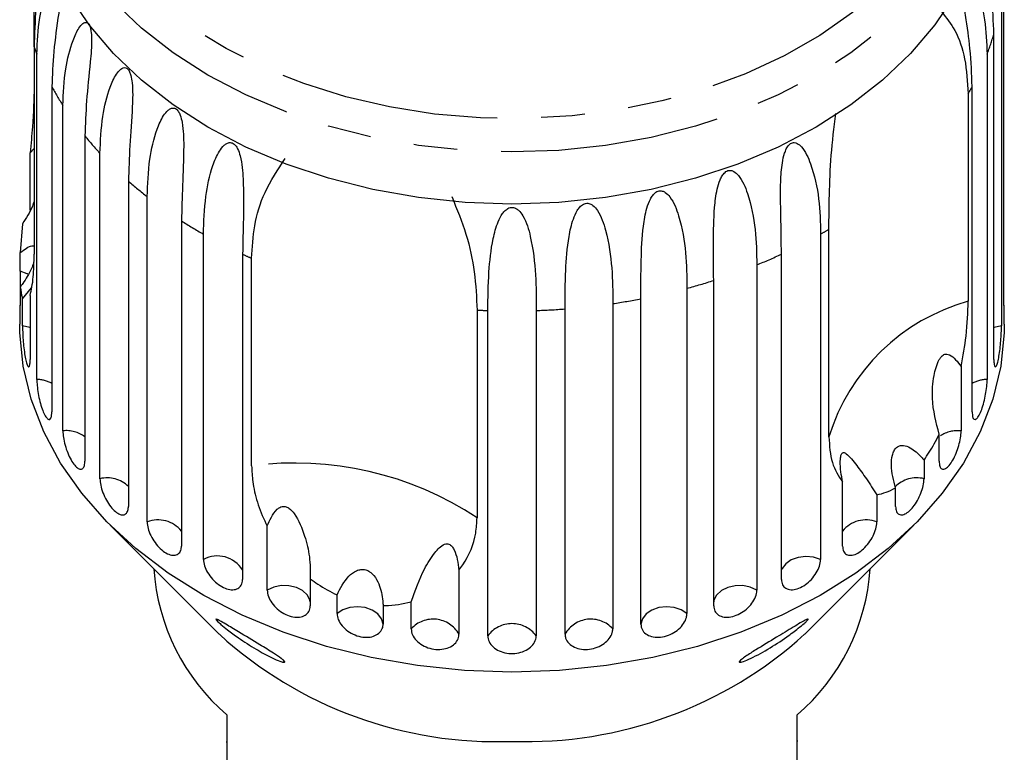
# Model space of a CAD drawing. Extents: x 27 to 412, y 28 to 282.
# Drawn here: x 27 to 55, y 245 to 266 of the extents above; entities that cross this region are included whole.
import ezdxf

# ---------------------------------------------------------------- set-up
doc = ezdxf.new("R2010")
doc.units = 0
doc.linetypes.add('PHANTOM', pattern=[12.7, 6.35, -1.27, 1.27, -1.27, 1.27, -1.27])
doc.layers.get('0').update_dxf_attribs({"linetype": 'CONTINUOUS'})

msp = doc.modelspace()

# ---------------------------------------------------------------- linework, layer by layer
at = {"color": 7, "linetype": 'CONTINUOUS'}
for p, q in [((27.026, 264.95), (27.026, 269.422)), ((55.089, 257.462), (55.089, 266.881)), ((55.024, 266.291), (55.024, 256.873)), ((54.804, 255.894), (54.804, 265.312)), ((27.026, 264.95), (27.026, 258.94)), ((27.104, 255.319), (27.104, 264.737)), ((54.609, 264.737), (54.609, 255.319)), ((27.537, 263.795), (27.537, 254.376)), ((54.176, 254.376), (54.176, 263.795)), ((54.062, 263.59), (54.062, 257.58)), ((27.857, 253.83), (27.857, 263.249)), ((28.493, 262.366), (28.493, 252.947)), ((26.909, 261.88), (27.026, 262.004)), ((26.909, 260.219), (26.909, 261.88)), ((28.93, 252.443), (28.93, 261.862)), ((29.754, 261.06), (29.754, 251.641)), ((30.297, 251.191), (30.297, 260.61)), ((26.689, 259.825), (26.624, 258.991)), ((31.288, 259.909), (31.288, 250.491)), ((50.029, 253.655), (50.029, 259.665)), ((31.924, 250.107), (31.924, 259.525)), ((49.789, 259.525), (49.789, 250.107)), ((26.624, 258.453), (26.624, 258.991)), ((33.058, 258.943), (33.058, 249.524)), ((33.319, 252.814), (33.319, 258.825)), ((48.655, 249.524), (48.655, 258.943)), ((47.942, 258.634), (47.942, 249.215)), ((26.624, 258), (26.624, 257.462)), ((26.689, 257.655), (26.946, 257.972)), ((45.921, 257.958), (45.921, 248.539)), ((46.694, 248.765), (46.694, 258.184)), ((26.689, 256.873), (26.689, 257.655)), ((26.909, 257.752), (26.909, 255.894)), ((44.588, 248.233), (44.588, 257.652)), ((26.606, 257.464), (26.606, 256.919)), ((42.391, 247.94), (42.391, 257.358)), ((43.775, 257.513), (43.775, 248.095)), ((55.106, 256.919), (55.106, 257.464)), ((39.846, 257.325), (39.846, 251.315)), ((40.156, 247.893), (40.156, 257.312)), ((41.557, 257.312), (41.557, 247.893)), ((53.856, 255.689), (53.856, 253.83)), ((53.22, 252.947), (53.22, 253.729)), ((52.783, 252.981), (52.783, 252.443)), ((50.425, 250.491), (50.425, 252.35)), ((51.416, 251.974), (51.416, 251.191)), ((51.959, 251.641), (51.959, 252.179)), ((29.221, 251.102), (32.385, 247.938)), ((49.328, 247.938), (52.491, 251.102)), ((33.77, 249.215), (33.77, 251.074)), ((39.322, 249.799), (39.322, 247.94)), ((35.019, 249.548), (35.019, 248.765)), ((35.792, 248.539), (35.792, 249.077)), ((37.938, 248.095), (37.938, 248.877)), ((37.125, 248.771), (37.125, 248.233)), ((32.606, 245.604), (32.606, 242.81)), ((49.106, 242.81), (49.106, 245.604)), ((32.581, 244.824), (32.606, 244.824)), ((49.131, 244.844), (49.106, 244.844))]:
    msp.add_line(p, q, dxfattribs=at)
at = {"color": 8, "linetype": 'PHANTOM', "flags": 128}
for points in [[(28.5, 275.945), (29.071, 276.797), (29.759, 277.605), (30.557, 278.36), (31.458, 279.055), (32.452, 279.684), (33.53, 280.239), (34.681, 280.715), (35.892, 281.108), (37.154, 281.414), (38.452, 281.63), (39.774, 281.753), (41.107, 281.782), (42.437, 281.718), (43.751, 281.56), (45.037, 281.31), (46.281, 280.971), (47.472, 280.546), (48.596, 280.039), (49.644, 279.456), (50.604, 278.802), (51.468, 278.084), (52.225, 277.308), (52.87, 276.483), (53.396, 275.616), (53.797, 274.717), (54.069, 273.794), (54.21, 272.857), (54.219, 271.914), (54.094, 270.975), (53.838, 270.05), (53.453, 269.147), (52.943, 268.276), (52.312, 267.445), (51.568, 266.663), (50.717, 265.937), (49.769, 265.274), (48.732, 264.682), (47.616, 264.165), (46.433, 263.73), (45.195, 263.38), (43.914, 263.119), (42.602, 262.95), (41.273, 262.873), (39.94, 262.891), (38.616, 263.002), (37.314, 263.206), (36.048, 263.501), (34.829, 263.883), (33.67, 264.35), (32.583, 264.895), (31.577, 265.515), (30.664, 266.202), (29.853, 266.95), (29.15, 267.751), (28.564, 268.598), (28.1, 269.482), (27.763, 270.394), (27.556, 271.326), (27.482, 272.267), (27.54, 273.209), (27.73, 274.142), (28.051, 275.057), (28.5, 275.945)], [(54.731, 271.715), (54.731, 271.714), (54.665, 270.752), (54.465, 269.8), (54.134, 268.866), (53.675, 267.959), (53.093, 267.089), (52.393, 266.263), (51.582, 265.49), (50.668, 264.776), (49.659, 264.13), (48.565, 263.556), (47.397, 263.061), (46.166, 262.65), (44.884, 262.325), (43.563, 262.091), (42.216, 261.95), (40.856, 261.903), (39.496, 261.95), (38.15, 262.091), (36.829, 262.325), (35.547, 262.65), (34.316, 263.061), (33.148, 263.556), (32.054, 264.13), (31.045, 264.776), (30.131, 265.49), (29.32, 266.263), (28.62, 267.089), (28.038, 267.959), (27.579, 268.866), (27.248, 269.8), (27.048, 270.752), (26.982, 271.629)], [(26.849, 258.357), (26.82, 258.374), (26.624, 258.453)], [(26.909, 256.813), (26.9, 256.817), (26.689, 256.873)], [(55.024, 256.873), (54.813, 256.817), (54.804, 256.813)], [(49.789, 250.107), (49.584, 250.173), (49.36, 250.193), (49.139, 250.165), (48.938, 250.092), (48.778, 249.98), (48.672, 249.839), (48.655, 249.801)], [(35.019, 248.879), (35.009, 248.925), (34.933, 249.074), (34.797, 249.202), (34.614, 249.294), (34.4, 249.345), (34.175, 249.348), (33.958, 249.303), (33.77, 249.215)], [(47.942, 249.215), (47.754, 249.303), (47.538, 249.348), (47.313, 249.345), (47.099, 249.294), (46.916, 249.202), (46.78, 249.074), (46.703, 248.925), (46.694, 248.879)], [(37.125, 248.233), (37.08, 248.389), (36.971, 248.529), (36.809, 248.639), (36.607, 248.711), (36.385, 248.737), (36.162, 248.715), (35.958, 248.647), (35.792, 248.539)], [(45.921, 248.539), (45.755, 248.647), (45.551, 248.715), (45.328, 248.737), (45.105, 248.711), (44.904, 248.639), (44.742, 248.529), (44.633, 248.389), (44.588, 248.233)]]:
    msp.add_lwpolyline(points, dxfattribs=at)
at = {"color": 7, "linetype": 'CONTINUOUS', "flags": 128}
for points in [[(53.675, 266.45), (53.093, 265.58), (52.393, 264.754), (51.582, 263.98), (50.668, 263.267), (49.659, 262.62), (48.565, 262.047), (47.397, 261.552), (46.166, 261.14), (44.884, 260.816), (43.563, 260.582), (42.216, 260.441), (40.856, 260.393), (39.496, 260.441), (38.15, 260.582), (36.829, 260.816), (35.547, 261.14), (34.316, 261.552), (33.148, 262.047), (32.054, 262.62), (31.045, 263.267), (30.131, 263.98), (29.32, 264.754), (28.62, 265.58), (28.038, 266.45)], [(40.856, 246.843), (39.481, 246.89), (38.119, 247.031), (36.782, 247.264), (35.483, 247.587), (34.234, 247.997), (33.047, 248.491), (31.933, 249.063), (30.903, 249.709), (29.965, 250.422), (29.129, 251.195), (28.402, 252.022), (27.792, 252.895), (27.304, 253.805), (26.942, 254.745), (26.71, 255.705), (26.611, 256.676), (26.606, 256.919)], [(55.106, 256.919), (55.102, 256.676), (55.003, 255.705), (54.771, 254.745), (54.409, 253.805), (53.921, 252.895), (53.31, 252.022), (52.584, 251.195), (51.748, 250.422), (50.81, 249.709), (49.78, 249.063), (48.666, 248.491), (47.479, 247.997), (46.23, 247.587), (44.931, 247.264), (43.594, 247.031), (42.232, 246.89), (40.856, 246.843)]]:
    msp.add_lwpolyline(points, dxfattribs=at)
at = {"color": 8, "linetype": 'PHANTOM'}
for centre, radius, start, end in [((47.406, 267.504), 7.716, 338.9919, 343.5012), ((34.401, 267.538), 7.817, 199.3345, 200.995), ((35.238, 267.939), 8.745, 208.2871, 212.4356), ((46.595, 267.872), 8.608, 330.1712, 331.7281), ((36.439, 268.811), 10.231, 219.0452, 222.7816), ((37.72, 270.129), 12.071, 228.7048, 232.0515), ((38.905, 271.803), 14.124, 237.3642, 240.3778), ((42.682, 272.019), 14.374, 299.6339, 300.7403), ((39.717, 273.345), 15.867, 245.1838, 246.2213), ((41.88, 273.602), 16.149, 292.0496, 294.8066), ((41.253, 275.328), 17.987, 285.0426, 287.607), ((40.947, 276.635), 19.33, 278.4122, 280.8569), ((40.859, 277.37), 20.07, 271.9934, 274.3769), ((55.632, 251.932), 5.862, 105.5345, 162.9121), ((40.855, 277.409), 20.109, 267.1214, 268.0058), ((27.087, 254.395), 0.924, 60.862, 88.9557), ((54.626, 254.395), 0.924, 91.0443, 119.138), ((27.954, 252.925), 0.91, 53.6779, 96.1396), ((53.768, 252.882), 0.952, 84.6857, 122.5119), ((34.577, 243.335), 9.562, 56.5653, 97.5561), ((29.136, 251.57), 0.897, 46.512, 103.3058), ((52.57, 251.596), 0.873, 75.9142, 135.7414), ((30.612, 250.388), 0.863, 38.4297, 111.3878), ((51.101, 250.388), 0.863, 68.6122, 141.5703), ((32.327, 249.348), 0.859, 31.7852, 118.0323), ((38.574, 247.518), 0.859, 29.4397, 137.78), ((40.856, 247.376), 0.871, 36.4403, 143.5597), ((43.139, 247.518), 0.859, 42.22, 150.5603)]:
    msp.add_arc(centre, radius, start, end, dxfattribs=at)
at = {"color": 7, "linetype": 'CONTINUOUS'}
for centre, radius, start, end in [((36.599, 250.251), 6.127, 183.8763, 229.3346), ((45.114, 250.251), 6.127, 310.6654, 356.1237), ((40.413, 256.748), 11.919, 227.6604, 272.1318), ((41.262, 256.852), 12.021, 268.0675, 312.1403)]:
    msp.add_arc(centre, radius, start, end, dxfattribs=at)
for points, knots in [([(54.804, 265.312), (54.79, 265.672), (54.765, 266.321), (54.617, 267.177), (54.502, 267.78), (54.451, 268.104), (54.431, 268.281), (54.43, 268.356), (54.429, 268.388)], [0, 0, 0, 0, 0.389896, 0.704425, 0.86179, 0.940583, 0.97489, 1, 1, 1, 1]), ([(27.347, 267.996), (27.301, 267.732), (27.184, 267.05), (27.057, 266.016), (27.036, 265.316), (27.026, 264.95)], [0, 0, 0, 0, 0.2310062, 0.5984361, 1, 1, 1, 1]), ([(27.104, 264.737), (27.119, 265.092), (27.147, 265.732), (27.333, 266.481), (27.513, 266.889), (27.625, 267.036), (27.695, 267.077), (27.739, 267.074), (27.773, 267.035), (27.793, 266.987), (27.809, 266.912), (27.819, 266.779), (27.806, 266.422), (27.706, 265.727), (27.575, 264.792), (27.55, 264.127), (27.537, 263.795)], [0, 0, 0, 0, 0.188725, 0.340969, 0.417139, 0.455278, 0.471884, 0.488669, 0.497163, 0.505695, 0.513718, 0.5277, 0.555423, 0.649394, 0.824453, 1, 1, 1, 1]), ([(54.176, 263.795), (54.163, 264.156), (54.141, 264.807), (54.012, 265.68), (53.926, 266.293), (53.897, 266.623), (53.896, 266.811), (53.905, 266.925), (53.925, 267.004), (53.947, 267.046), (53.978, 267.074), (54.03, 267.077), (54.16, 266.972), (54.371, 266.525), (54.568, 265.728), (54.595, 265.07), (54.609, 264.737)], [0, 0, 0, 0, 0.18874, 0.340996, 0.417172, 0.455313, 0.471921, 0.488708, 0.497202, 0.505735, 0.513758, 0.527742, 0.555467, 0.649445, 0.823064, 1, 1, 1, 1]), ([(53.296, 265.957), (53.43, 265.787), (53.732, 265.404), (54, 264.588), (54.041, 263.933), (54.062, 263.59)], [0, 0, 0, 0, 0.276712, 0.622304, 1, 1, 1, 1]), ([(27.857, 263.249), (27.872, 263.605), (27.9, 264.248), (28.089, 265.018), (28.283, 265.446), (28.41, 265.607), (28.493, 265.657), (28.549, 265.659), (28.595, 265.625), (28.625, 265.579), (28.652, 265.507), (28.679, 265.376), (28.698, 265.019), (28.634, 264.315), (28.529, 263.367), (28.505, 262.7), (28.493, 262.366)], [0, 0, 0, 0, 0.188724, 0.340969, 0.417138, 0.455278, 0.471884, 0.488668, 0.497162, 0.505695, 0.513717, 0.5277, 0.555423, 0.649394, 0.824453, 1, 1, 1, 1]), ([(28.93, 261.862), (28.945, 262.219), (28.971, 262.865), (29.159, 263.656), (29.362, 264.107), (29.502, 264.282), (29.596, 264.342), (29.662, 264.351), (29.719, 264.323), (29.758, 264.281), (29.796, 264.212), (29.838, 264.085), (29.888, 263.732), (29.862, 263.023), (29.787, 262.064), (29.765, 261.395), (29.754, 261.06)], [0, 0, 0, 0, 0.188724, 0.340969, 0.417138, 0.455278, 0.471884, 0.488668, 0.497162, 0.505695, 0.513717, 0.527701, 0.555423, 0.649394, 0.824453, 1, 1, 1, 1]), ([(27.026, 263.792), (27.016, 263.422), (27.001, 262.844), (26.933, 262.136), (26.909, 261.88)], [0, 0, 0, 0, 0.638953, 1, 1, 1, 1]), ([(30.297, 260.61), (30.311, 260.969), (30.336, 261.618), (30.518, 262.43), (30.724, 262.903), (30.873, 263.095), (30.977, 263.165), (31.051, 263.182), (31.117, 263.161), (31.165, 263.124), (31.213, 263.06), (31.269, 262.938), (31.349, 262.592), (31.361, 261.882), (31.317, 260.918), (31.297, 260.246), (31.288, 259.909)], [0, 0, 0, 0, 0.188725, 0.340969, 0.417139, 0.455278, 0.471884, 0.488669, 0.497163, 0.505695, 0.513717, 0.5277, 0.555423, 0.649395, 0.824453, 1, 1, 1, 1]), ([(50.029, 259.665), (50.032, 259.99), (50.039, 260.648), (50.081, 261.775), (50.178, 262.609), (50.226, 263.02)], [0, 0, 0, 0, 0.331439, 0.670348, 1, 1, 1, 1]), ([(31.924, 259.525), (31.936, 259.886), (31.959, 260.538), (32.131, 261.369), (32.336, 261.865), (32.489, 262.074), (32.6, 262.156), (32.681, 262.182), (32.756, 262.168), (32.81, 262.136), (32.867, 262.079), (32.936, 261.964), (33.044, 261.629), (33.094, 260.922), (33.082, 259.954), (33.066, 259.28), (33.058, 258.943)], [0, 0, 0, 0, 0.1887248, 0.3409696, 0.4171391, 0.4552784, 0.4718845, 0.4886692, 0.4971632, 0.5056953, 0.5137177, 0.5277009, 0.5554233, 0.6493948, 0.824454, 1, 1, 1, 1]), ([(48.655, 258.943), (48.65, 259.308), (48.642, 259.966), (48.619, 260.874), (48.66, 261.497), (48.726, 261.818), (48.793, 261.992), (48.853, 262.09), (48.919, 262.149), (48.975, 262.173), (49.04, 262.179), (49.135, 262.148), (49.331, 261.969), (49.575, 261.413), (49.766, 260.537), (49.781, 259.863), (49.789, 259.525)], [0, 0, 0, 0, 0.188724, 0.340969, 0.417139, 0.455278, 0.471883, 0.488668, 0.497162, 0.505695, 0.513717, 0.5277, 0.555423, 0.649394, 0.824453, 1, 1, 1, 1]), ([(33.319, 258.825), (33.338, 259.139), (33.376, 259.774), (33.669, 260.774), (34.08, 261.395), (34.294, 261.719)], [0, 0, 0, 0, 0.318504, 0.644187, 1, 1, 1, 1]), ([(46.694, 258.184), (46.691, 258.549), (46.687, 259.209), (46.693, 260.117), (46.766, 260.734), (46.853, 261.047), (46.934, 261.212), (47.003, 261.302), (47.077, 261.354), (47.138, 261.372), (47.209, 261.37), (47.31, 261.328), (47.511, 261.127), (47.747, 260.545), (47.925, 259.648), (47.936, 258.972), (47.942, 258.634)], [0, 0, 0, 0, 0.188725, 0.340969, 0.417139, 0.455278, 0.471884, 0.488669, 0.497163, 0.505695, 0.513718, 0.527701, 0.555423, 0.649394, 0.824453, 1, 1, 1, 1]), ([(44.588, 257.652), (44.588, 258.017), (44.588, 258.676), (44.624, 259.583), (44.726, 260.19), (44.832, 260.492), (44.925, 260.647), (45.002, 260.73), (45.083, 260.772), (45.148, 260.784), (45.222, 260.773), (45.325, 260.72), (45.527, 260.497), (45.751, 259.889), (45.909, 258.973), (45.917, 258.297), (45.921, 257.958)], [0, 0, 0, 0, 0.188725, 0.340969, 0.417139, 0.455278, 0.471884, 0.488669, 0.497163, 0.505695, 0.513718, 0.527701, 0.555423, 0.649394, 0.824453, 1, 1, 1, 1]), ([(39.112, 260.612), (39.262, 260.248), (39.567, 259.505), (39.797, 258.38), (39.829, 257.687), (39.846, 257.325)], [0, 0, 0, 0, 0.315623, 0.642622, 1, 1, 1, 1]), ([(27.026, 260.487), (27.009, 260.436), (26.929, 260.19), (26.795, 259.986), (26.689, 259.825)], [0, 0, 0, 0, 0.2066798, 1, 1, 1, 1]), ([(40.156, 257.312), (40.16, 257.677), (40.169, 258.336), (40.261, 259.227), (40.413, 259.806), (40.549, 260.081), (40.659, 260.214), (40.746, 260.278), (40.833, 260.302), (40.901, 260.298), (40.976, 260.271), (41.078, 260.195), (41.266, 259.928), (41.447, 259.274), (41.558, 258.329), (41.557, 257.651), (41.557, 257.312)], [0, 0, 0, 0, 0.188725, 0.340969, 0.417139, 0.455278, 0.471884, 0.488669, 0.497163, 0.505695, 0.513717, 0.527701, 0.555423, 0.649394, 0.824453, 1, 1, 1, 1]), ([(42.391, 257.358), (42.393, 257.724), (42.398, 258.383), (42.462, 259.284), (42.591, 259.878), (42.714, 260.167), (42.816, 260.312), (42.899, 260.385), (42.984, 260.419), (43.051, 260.423), (43.127, 260.404), (43.231, 260.339), (43.428, 260.094), (43.633, 259.462), (43.769, 258.53), (43.773, 257.853), (43.775, 257.513)], [0, 0, 0, 0, 0.188725, 0.34097, 0.41714, 0.455278, 0.471884, 0.48867, 0.497163, 0.505696, 0.513718, 0.527701, 0.555423, 0.649395, 0.824453, 1, 1, 1, 1]), ([(26.624, 258.991), (26.747, 259.084), (26.904, 259.203), (27.004, 259.183), (27.026, 259.179)], [0, 0, 0, 0, 0.783835, 1, 1, 1, 1]), ([(26.909, 257.752), (26.944, 257.909), (27.01, 258.195), (27.021, 258.707), (27.026, 258.94)], [0, 0, 0, 0, 0.54476, 1, 1, 1, 1]), ([(27.016, 258.698), (26.993, 258.64), (26.907, 258.42), (26.763, 258.189), (26.647, 258.031), (26.624, 258)], [0, 0, 0, 0, 0.224304, 0.845458, 1, 1, 1, 1]), ([(26.624, 258.453), (26.623, 258.391), (26.622, 258.267), (26.619, 258.104), (26.617, 258.02), (26.617, 258.015)], [0, 0, 0, 0, 0.486441, 0.972967, 1, 1, 1, 1]), ([(26.624, 258), (26.639, 257.883), (26.657, 257.744), (26.685, 257.668), (26.689, 257.655)], [0, 0, 0, 0, 0.834631, 1, 1, 1, 1]), ([(26.607, 257.464), (26.607, 257.442), (26.606, 257.36), (26.61, 257.28), (26.615, 257.24), (26.621, 257.283), (26.623, 257.373), (26.624, 257.445), (26.624, 257.462)], [0, 0, 0, 0, 0.077683, 0.289351, 0.501476, 0.715127, 0.930661, 1, 1, 1, 1]), ([(53.856, 255.689), (53.91, 255.991), (54.035, 256.685), (54.053, 257.257), (54.062, 257.58)], [0, 0, 0, 0, 0.435019, 1, 1, 1, 1]), ([(55.089, 257.462), (55.09, 257.412), (55.09, 257.312), (55.095, 257.25), (55.097, 257.26), (55.098, 257.262)], [0, 0, 0, 0, 0.435276, 0.870628, 1, 1, 1, 1]), ([(55.102, 257.272), (55.103, 257.296), (55.106, 257.334), (55.106, 257.428), (55.106, 257.464)], [0, 0, 0, 0, 0.6137818, 1, 1, 1, 1]), ([(26.689, 256.873), (26.69, 256.831), (26.691, 256.73), (26.7, 256.526), (26.72, 256.285), (26.748, 256.055), (26.783, 255.864), (26.822, 255.732), (26.859, 255.672), (26.89, 255.691), (26.906, 255.774), (26.908, 255.86), (26.909, 255.894)], [0, 0, 0, 0, 0.074144, 0.182836, 0.291153, 0.398643, 0.505187, 0.611116, 0.717055, 0.823623, 0.931125, 1, 1, 1, 1]), ([(54.804, 255.894), (54.806, 255.843), (54.809, 255.74), (54.834, 255.675), (54.868, 255.686), (54.907, 255.777), (54.945, 255.936), (54.977, 256.144), (55.002, 256.379), (55.017, 256.614), (55.023, 256.778), (55.023, 256.854), (55.024, 256.873)], [0, 0, 0, 0, 0.108489, 0.216991, 0.325106, 0.432316, 0.538636, 0.644517, 0.750625, 0.857498, 0.965312, 1, 1, 1, 1]), ([(53.22, 253.729), (53.132, 254.074), (52.989, 254.632), (53.041, 255.292), (53.125, 255.666), (53.194, 255.853), (53.273, 255.97), (53.331, 256.023), (53.387, 256.048), (53.452, 256.054), (53.568, 256.018), (53.706, 255.892), (53.805, 255.758), (53.856, 255.689)], [0, 0, 0, 0, 0.335739, 0.543255, 0.618239, 0.693604, 0.722978, 0.743044, 0.76326, 0.781027, 0.813194, 0.903308, 1, 1, 1, 1]), ([(27.104, 255.319), (27.105, 255.278), (27.107, 255.176), (27.13, 254.974), (27.175, 254.737), (27.235, 254.512), (27.307, 254.327), (27.381, 254.201), (27.45, 254.147), (27.504, 254.171), (27.533, 254.256), (27.536, 254.343), (27.537, 254.376)], [0, 0, 0, 0, 0.074145, 0.182836, 0.291152, 0.398643, 0.505188, 0.611115, 0.717056, 0.823624, 0.931124, 1, 1, 1, 1]), ([(54.176, 254.376), (54.179, 254.325), (54.184, 254.222), (54.227, 254.153), (54.289, 254.159), (54.362, 254.244), (54.436, 254.396), (54.503, 254.599), (54.558, 254.829), (54.594, 255.061), (54.608, 255.224), (54.609, 255.3), (54.609, 255.319)], [0, 0, 0, 0, 0.108489, 0.216991, 0.325107, 0.432317, 0.538637, 0.644516, 0.750623, 0.857498, 0.965312, 1, 1, 1, 1]), ([(27.857, 253.83), (27.86, 253.768), (27.866, 253.645), (27.917, 253.416), (27.993, 253.187), (28.091, 252.981), (28.199, 252.822), (28.305, 252.728), (28.398, 252.708), (28.465, 252.762), (28.491, 252.858), (28.493, 252.929), (28.493, 252.947)], [0, 0, 0, 0, 0.108488, 0.21699, 0.325106, 0.432315, 0.538634, 0.644516, 0.750622, 0.857498, 0.965311, 1, 1, 1, 1]), ([(50.029, 253.655), (50.046, 253.394), (50.08, 252.874), (50.31, 252.524), (50.425, 252.35)], [0, 0, 0, 0, 0.502386, 1, 1, 1, 1]), ([(52.783, 252.981), (52.884, 253.133), (53.041, 253.369), (53.173, 253.636), (53.22, 253.729)], [0, 0, 0, 0, 0.648838, 1, 1, 1, 1]), ([(53.22, 252.947), (53.224, 252.895), (53.231, 252.792), (53.292, 252.716), (53.379, 252.714), (53.484, 252.789), (53.593, 252.932), (53.694, 253.125), (53.776, 253.347), (53.833, 253.574), (53.854, 253.735), (53.856, 253.811), (53.856, 253.83)], [0, 0, 0, 0, 0.108489, 0.21699, 0.325106, 0.432315, 0.538635, 0.644516, 0.750623, 0.857499, 0.965312, 1, 1, 1, 1]), ([(51.959, 252.179), (51.9, 252.395), (51.815, 252.704), (51.849, 253.081), (51.911, 253.255), (51.984, 253.353), (52.082, 253.408), (52.219, 253.415), (52.441, 253.323), (52.635, 253.153), (52.758, 253.009), (52.783, 252.981)], [0, 0, 0, 0, 0.273246, 0.391224, 0.448422, 0.506094, 0.557108, 0.625408, 0.738168, 0.947826, 1, 1, 1, 1]), ([(50.425, 252.35), (50.408, 252.446), (50.373, 252.639), (50.355, 252.878), (50.364, 253.038), (50.376, 253.11), (50.392, 253.158), (50.416, 253.191), (50.463, 253.209), (50.599, 253.127), (50.811, 252.856), (51.115, 252.454), (51.316, 252.134), (51.416, 251.974)], [0, 0, 0, 0, 0.091946, 0.184461, 0.213591, 0.234934, 0.252821, 0.270684, 0.298839, 0.369571, 0.605494, 0.802944, 1, 1, 1, 1]), ([(33.319, 252.814), (33.326, 252.664), (33.341, 252.328), (33.473, 251.765), (33.643, 251.329), (33.759, 251.098), (33.77, 251.074)], [0, 0, 0, 0, 0.27566, 0.61337, 0.960415, 1, 1, 1, 1]), ([(28.93, 252.443), (28.934, 252.382), (28.943, 252.259), (29.01, 252.037), (29.111, 251.817), (29.239, 251.624), (29.379, 251.479), (29.515, 251.399), (29.633, 251.39), (29.718, 251.453), (29.751, 251.551), (29.753, 251.624), (29.754, 251.641)], [0, 0, 0, 0, 0.108488, 0.21699, 0.325107, 0.432315, 0.538635, 0.644516, 0.750623, 0.857499, 0.965311, 1, 1, 1, 1]), ([(51.959, 251.641), (51.964, 251.589), (51.974, 251.484), (52.05, 251.402), (52.161, 251.388), (52.296, 251.45), (52.436, 251.579), (52.568, 251.759), (52.676, 251.971), (52.752, 252.19), (52.781, 252.348), (52.782, 252.424), (52.783, 252.443)], [0, 0, 0, 0, 0.10849, 0.21699, 0.325109, 0.432315, 0.538636, 0.644517, 0.750623, 0.8575, 0.965312, 1, 1, 1, 1]), ([(51.416, 251.974), (51.593, 252.02), (51.773, 252.068), (51.957, 252.177), (51.959, 252.179)], [0, 0, 0, 0, 0.98717, 1, 1, 1, 1]), ([(33.77, 251.074), (33.808, 251.16), (33.884, 251.332), (34.007, 251.516), (34.128, 251.611), (34.199, 251.64), (34.264, 251.646), (34.334, 251.631), (34.443, 251.568), (34.664, 251.303), (34.854, 250.826), (35.015, 250.185), (35.018, 249.76), (35.019, 249.548)], [0, 0, 0, 0, 0.091938, 0.184461, 0.21359, 0.234934, 0.252821, 0.270684, 0.298838, 0.369567, 0.605485, 0.80294, 1, 1, 1, 1]), ([(30.297, 251.191), (30.302, 251.131), (30.313, 251.009), (30.395, 250.795), (30.518, 250.588), (30.673, 250.411), (30.841, 250.283), (31.005, 250.219), (31.145, 250.225), (31.246, 250.298), (31.285, 250.401), (31.287, 250.473), (31.288, 250.491)], [0, 0, 0, 0, 0.108489, 0.216992, 0.325108, 0.432316, 0.538636, 0.644516, 0.750624, 0.857499, 0.965311, 1, 1, 1, 1]), ([(39.322, 249.799), (39.359, 249.848), (39.601, 250.175), (39.811, 250.691), (39.837, 251.166), (39.846, 251.315)], [0, 0, 0, 0, 0.108597, 0.721507, 1, 1, 1, 1]), ([(50.425, 250.491), (50.431, 250.438), (50.442, 250.332), (50.533, 250.24), (50.664, 250.213), (50.825, 250.259), (50.994, 250.37), (51.153, 250.534), (51.286, 250.733), (51.378, 250.943), (51.413, 251.097), (51.415, 251.173), (51.416, 251.191)], [0, 0, 0, 0, 0.108489, 0.216992, 0.325109, 0.432315, 0.538635, 0.644516, 0.750622, 0.857498, 0.96531, 1, 1, 1, 1]), ([(37.938, 248.877), (38.055, 249.207), (38.245, 249.74), (38.55, 250.218), (38.749, 250.446), (38.864, 250.538), (38.964, 250.563), (39.026, 250.554), (39.078, 250.524), (39.133, 250.469), (39.214, 250.332), (39.283, 250.099), (39.309, 249.901), (39.322, 249.799)], [0, 0, 0, 0, 0.335681, 0.543247, 0.618234, 0.693603, 0.722977, 0.743043, 0.763259, 0.781025, 0.813192, 0.903303, 1, 1, 1, 1]), ([(31.924, 250.107), (31.93, 250.047), (31.942, 249.927), (32.038, 249.722), (32.18, 249.53), (32.358, 249.371), (32.55, 249.264), (32.737, 249.219), (32.896, 249.241), (33.01, 249.327), (33.054, 249.434), (33.057, 249.507), (33.058, 249.524)], [0, 0, 0, 0, 0.108488, 0.216992, 0.325107, 0.432315, 0.538636, 0.644516, 0.750625, 0.857499, 0.965314, 1, 1, 1, 1]), ([(48.655, 249.524), (48.662, 249.471), (48.675, 249.364), (48.777, 249.261), (48.926, 249.218), (49.109, 249.245), (49.303, 249.336), (49.485, 249.481), (49.638, 249.663), (49.745, 249.862), (49.786, 250.013), (49.788, 250.088), (49.789, 250.107)], [0, 0, 0, 0, 0.108489, 0.216991, 0.325105, 0.432314, 0.538635, 0.644515, 0.750623, 0.857499, 0.965311, 1, 1, 1, 1]), ([(35.792, 249.077), (35.889, 249.273), (36.029, 249.554), (36.309, 249.769), (36.484, 249.822), (36.619, 249.813), (36.752, 249.75), (36.892, 249.615), (37.046, 249.329), (37.112, 249.025), (37.123, 248.813), (37.125, 248.771)], [0, 0, 0, 0, 0.2732268, 0.3912123, 0.4484118, 0.5060861, 0.5571021, 0.6253969, 0.7381512, 0.9477954, 1, 1, 1, 1]), ([(35.019, 249.548), (35.091, 249.494), (35.331, 249.313), (35.602, 249.174), (35.792, 249.077)], [0, 0, 0, 0, 0.296028, 1, 1, 1, 1]), ([(33.77, 249.215), (33.777, 249.156), (33.791, 249.037), (33.897, 248.844), (34.055, 248.669), (34.252, 248.53), (34.464, 248.446), (34.669, 248.423), (34.843, 248.464), (34.968, 248.563), (35.015, 248.675), (35.018, 248.748), (35.019, 248.765)], [0, 0, 0, 0, 0.108488, 0.21699, 0.325107, 0.432314, 0.538635, 0.644516, 0.750621, 0.857498, 0.96531, 1, 1, 1, 1]), ([(46.694, 248.765), (46.701, 248.711), (46.715, 248.602), (46.826, 248.488), (46.99, 248.428), (47.19, 248.433), (47.403, 248.501), (47.605, 248.625), (47.774, 248.79), (47.893, 248.976), (47.939, 249.122), (47.942, 249.197), (47.942, 249.215)], [0, 0, 0, 0, 0.10849, 0.216992, 0.325109, 0.432315, 0.538636, 0.644516, 0.750623, 0.857498, 0.965312, 1, 1, 1, 1]), ([(37.125, 248.771), (37.145, 248.77), (37.427, 248.769), (37.692, 248.825), (37.938, 248.877)], [0, 0, 0, 0, 0.071507, 1, 1, 1, 1]), ([(35.792, 248.539), (35.799, 248.481), (35.814, 248.363), (35.928, 248.183), (36.098, 248.025), (36.309, 247.91), (36.535, 247.849), (36.753, 247.85), (36.939, 247.911), (37.07, 248.024), (37.121, 248.142), (37.124, 248.215), (37.125, 248.233)], [0, 0, 0, 0, 0.108488, 0.216991, 0.325107, 0.432315, 0.538635, 0.644515, 0.750624, 0.857497, 0.965311, 1, 1, 1, 1]), ([(44.588, 248.233), (44.592, 248.195), (44.601, 248.102), (44.685, 247.976), (44.841, 247.88), (45.045, 247.842), (45.271, 247.867), (45.493, 247.951), (45.688, 248.083), (45.834, 248.249), (45.91, 248.409), (45.918, 248.502), (45.921, 248.539)], [0, 0, 0, 0, 0.074146, 0.182839, 0.291154, 0.398643, 0.505189, 0.611115, 0.717056, 0.823624, 0.931123, 1, 1, 1, 1]), ([(33.949, 247.393), (34.031, 247.34), (34.145, 247.266), (34.248, 247.185), (34.284, 247.145), (34.277, 247.127), (34.231, 247.13), (34.116, 247.165), (33.851, 247.28), (33.436, 247.507), (32.992, 247.796), (32.65, 248.047), (32.447, 248.21), (32.336, 248.308), (32.284, 248.363), (32.279, 248.383), (32.317, 248.373), (32.411, 248.325), (32.617, 248.205), (33.009, 247.967), (33.492, 247.677), (33.821, 247.473), (33.949, 247.393)], [0, 0, 0, 0, 0.054748, 0.076135, 0.097714, 0.117199, 0.134545, 0.164251, 0.217271, 0.315522, 0.420579, 0.489579, 0.537477, 0.568935, 0.593434, 0.618084, 0.639642, 0.669089, 0.714159, 0.792245, 0.918821, 1, 1, 1, 1]), ([(49.429, 248.37), (49.419, 248.357), (49.4, 248.331), (49.3, 248.24), (49.11, 248.083), (48.751, 247.816), (48.256, 247.492), (47.8, 247.248), (47.541, 247.145), (47.454, 247.126), (47.427, 247.133), (47.442, 247.163), (47.505, 247.219), (47.66, 247.328), (48.003, 247.544), (48.481, 247.832), (48.92, 248.099), (49.196, 248.264), (49.337, 248.344), (49.414, 248.38), (49.433, 248.38), (49.429, 248.371), (49.429, 248.37)], [0, 0, 0, 0, 0.027546, 0.054832, 0.100277, 0.174811, 0.288362, 0.404765, 0.454144, 0.474926, 0.495886, 0.514717, 0.536476, 0.570537, 0.635533, 0.756798, 0.856743, 0.903784, 0.943537, 0.96919, 0.99505, 1, 1, 1, 1]), ([(37.938, 248.095), (37.945, 248.037), (37.961, 247.922), (38.081, 247.754), (38.257, 247.616), (38.477, 247.524), (38.713, 247.49), (38.939, 247.515), (39.13, 247.597), (39.266, 247.725), (39.318, 247.848), (39.321, 247.922), (39.322, 247.94)], [0, 0, 0, 0, 0.108487, 0.21699, 0.325106, 0.432314, 0.538635, 0.644516, 0.750625, 0.857501, 0.965311, 1, 1, 1, 1]), ([(42.391, 247.94), (42.394, 247.902), (42.404, 247.807), (42.491, 247.672), (42.652, 247.558), (42.863, 247.498), (43.097, 247.497), (43.328, 247.555), (43.531, 247.666), (43.684, 247.815), (43.764, 247.966), (43.772, 248.059), (43.775, 248.095)], [0, 0, 0, 0, 0.074145, 0.182836, 0.291154, 0.398643, 0.505189, 0.611116, 0.717057, 0.823626, 0.931126, 1, 1, 1, 1]), ([(40.156, 247.893), (40.163, 247.837), (40.179, 247.723), (40.301, 247.568), (40.481, 247.45), (40.705, 247.383), (40.943, 247.375), (41.171, 247.426), (41.364, 247.529), (41.501, 247.672), (41.553, 247.801), (41.556, 247.875), (41.557, 247.893)], [0, 0, 0, 0, 0.108488, 0.216991, 0.325107, 0.432315, 0.538635, 0.644516, 0.750624, 0.857499, 0.965312, 1, 1, 1, 1])]:
    msp.add_open_spline(points, degree=3, knots=knots, dxfattribs=at)

doc.saveas('drawing.dxf')
